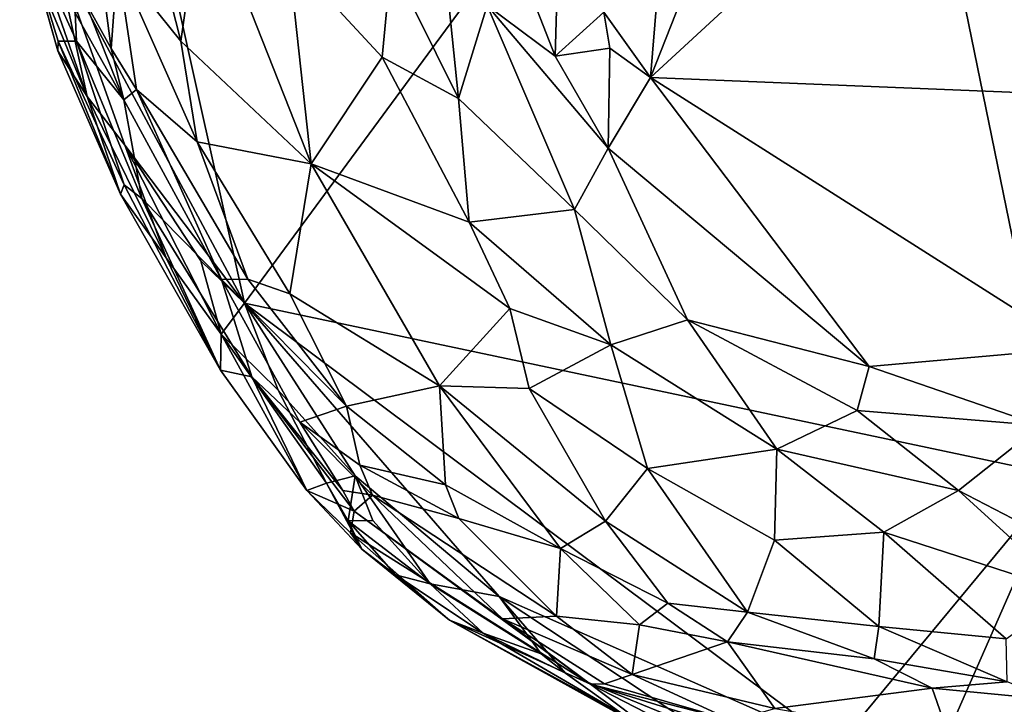
# Model space of a CAD drawing. Units: metres. Extents: x 24.8 to 28.4, y -3.7 to 8.1.
# Drawn here: x 27 to 27.4, y -2.7 to -2.4 of the extents above; entities that cross this region are included whole.
import ezdxf

# ---------------------------------------------------------------- set-up
doc = ezdxf.new("R2010")
doc.units = ezdxf.units.M

msp = doc.modelspace()

# ---------------------------------------------------------------- linework, layer by layer
at = {"layer": '1'}
for points in [[(27.75288, -3.14512, 4.84995), (27.36604, -2.13941, 4.83394), (27.85766, -1.52252, 4.83028)], [(27.07257, -2.53793, 4.83723), (26.99795, -2.20291, 4.8323), (27.36604, -2.13941, 4.83394)], [(27.46453, -2.62091, 4.84163), (27.07257, -2.53793, 4.83723), (27.36604, -2.13941, 4.83394)], [(27.46453, -2.62091, 4.84163), (27.36604, -2.13941, 4.83394), (27.75288, -3.14512, 4.84995)], [(26.98177, -2.36871, 4.83648), (26.99795, -2.20291, 4.8323), (27.07257, -2.53793, 4.83723)], [(27.34647, -2.22944, 5.60668), (27.26744, -2.42976, 5.61296), (27.50671, -2.20921, 5.6092)], [(27.50671, -2.20921, 5.6092), (27.26744, -2.42976, 5.61296), (27.65971, -2.44571, 5.60776)], [(27.27766, -2.30502, 5.60253), (27.26744, -2.42976, 5.61296), (27.34647, -2.22944, 5.60668)], [(27.27766, -2.30502, 5.60253), (27.24507, -2.39829, 5.60286), (27.26744, -2.42976, 5.61296)], [(26.99774, -2.33425, 5.40118), (26.99558, -2.39223, 5.32759), (27.00857, -2.41571, 5.38869)], [(26.99774, -2.33425, 5.40118), (27.00857, -2.41571, 5.38869), (27.01156, -2.37439, 5.42675)], [(27.02223, -2.33474, 5.46598), (27.01156, -2.37439, 5.42675), (27.042, -2.4123, 5.47)], [(27.02223, -2.33474, 5.46598), (27.042, -2.4123, 5.47), (27.05227, -2.33907, 5.51311)], [(27.05227, -2.33907, 5.51311), (27.042, -2.4123, 5.47), (27.10445, -2.47117, 5.52795)], [(27.05227, -2.33907, 5.51311), (27.10445, -2.47117, 5.52795), (27.09369, -2.3713, 5.55175)], [(26.96458, -2.35186, 5.09324), (26.97204, -2.37841, 4.92789), (26.98288, -2.41697, 5.00415)], [(26.96458, -2.35186, 5.09324), (26.98288, -2.41697, 5.00415), (26.98308, -2.41228, 5.1127)], [(26.96458, -2.35186, 5.09324), (26.98308, -2.41228, 5.1127), (26.99192, -2.41232, 5.25822)], [(26.99116, -2.39859, 5.28798), (26.96458, -2.35186, 5.09324), (26.99192, -2.41232, 5.25822)], [(27.14299, -2.37443, 5.58671), (27.17531, -2.43973, 5.59476), (27.16762, -2.3645, 5.59474)], [(27.16762, -2.3645, 5.59474), (27.17531, -2.43973, 5.59476), (27.18895, -2.39514, 5.59611)], [(26.99691, -2.43885, 4.85949), (26.97897, -2.38689, 4.85489), (26.98177, -2.36871, 4.83648)], [(27.01505, -2.46215, 4.84068), (26.99691, -2.43885, 4.85949), (26.98177, -2.36871, 4.83648)], [(27.07257, -2.53793, 4.83723), (27.01505, -2.46215, 4.84068), (26.98177, -2.36871, 4.83648)], [(27.09369, -2.3713, 5.55175), (27.10445, -2.47117, 5.52795), (27.13866, -2.41991, 5.57787)], [(27.09369, -2.3713, 5.55175), (27.13866, -2.41991, 5.57787), (27.14299, -2.37443, 5.58671)], [(27.01156, -2.37439, 5.42675), (27.00857, -2.41571, 5.38869), (27.0206, -2.43553, 5.40057)], [(27.01156, -2.37439, 5.42675), (27.0206, -2.43553, 5.40057), (27.04979, -2.46051, 5.45423)], [(27.01156, -2.37439, 5.42675), (27.04979, -2.46051, 5.45423), (27.042, -2.4123, 5.47)], [(27.14299, -2.37443, 5.58671), (27.13866, -2.41991, 5.57787), (27.17531, -2.43973, 5.59476)], [(26.99691, -2.43885, 4.85949), (26.98288, -2.41697, 5.00415), (26.97204, -2.37841, 4.92789)], [(26.97204, -2.37841, 4.92789), (26.97897, -2.38689, 4.85489), (26.99691, -2.43885, 4.85949)], [(27.20547, -2.37803, 5.58722), (27.18895, -2.39514, 5.59611), (27.22161, -2.41944, 5.601)], [(27.20547, -2.37803, 5.58722), (27.22161, -2.41944, 5.601), (27.22261, -2.38617, 5.58897)], [(27.22261, -2.38617, 5.58897), (27.22161, -2.41944, 5.601), (27.24507, -2.39829, 5.60286)], [(26.99558, -2.39223, 5.32759), (26.99116, -2.39859, 5.28798), (27.01454, -2.44035, 5.35286)], [(26.99558, -2.39223, 5.32759), (27.01454, -2.44035, 5.35286), (27.00857, -2.41571, 5.38869)], [(27.17531, -2.43973, 5.59476), (27.23101, -2.49297, 5.6046), (27.18895, -2.39514, 5.59611)], [(27.18895, -2.39514, 5.59611), (27.23101, -2.49297, 5.6046), (27.24709, -2.46353, 5.60992)], [(27.18895, -2.39514, 5.59611), (27.24709, -2.46353, 5.60992), (27.22161, -2.41944, 5.601)], [(26.99116, -2.39859, 5.28798), (26.99192, -2.41232, 5.25822), (27.01454, -2.44035, 5.35286)], [(27.24507, -2.39829, 5.60286), (27.22161, -2.41944, 5.601), (27.24791, -2.41562, 5.60569)], [(27.24507, -2.39829, 5.60286), (27.24791, -2.41562, 5.60569), (27.26744, -2.42976, 5.61296)], [(26.98288, -2.41697, 5.00415), (27.0129, -2.48568, 5.00692), (26.98308, -2.41228, 5.1127)], [(26.99192, -2.41232, 5.25822), (26.98308, -2.41228, 5.1127), (27.01477, -2.48127, 5.15714)], [(26.98308, -2.41228, 5.1127), (27.0129, -2.48568, 5.00692), (27.01477, -2.48127, 5.15714)], [(26.99192, -2.41232, 5.25822), (27.01477, -2.48127, 5.15714), (27.02326, -2.48769, 5.25155)], [(26.99192, -2.41232, 5.25822), (27.02326, -2.48769, 5.25155), (27.01454, -2.44035, 5.35286)], [(27.042, -2.4123, 5.47), (27.04979, -2.46051, 5.45423), (27.10445, -2.47117, 5.52795)], [(26.98288, -2.41697, 5.00415), (26.99691, -2.43885, 4.85949), (27.0129, -2.48568, 5.00692)], [(27.00857, -2.41571, 5.38869), (27.01454, -2.44035, 5.35286), (27.0206, -2.43553, 5.40057)], [(27.10445, -2.47117, 5.52795), (27.18035, -2.49911, 5.57982), (27.13866, -2.41991, 5.57787)], [(27.13866, -2.41991, 5.57787), (27.18035, -2.49911, 5.57982), (27.17531, -2.43973, 5.59476)], [(27.22161, -2.41944, 5.601), (27.24709, -2.46353, 5.60992), (27.24791, -2.41562, 5.60569)], [(27.24791, -2.41562, 5.60569), (27.24709, -2.46353, 5.60992), (27.26744, -2.42976, 5.61296)], [(27.26744, -2.42976, 5.61296), (27.24709, -2.46353, 5.60992), (27.37247, -2.56841, 5.61197)], [(27.26744, -2.42976, 5.61296), (27.37247, -2.56841, 5.61197), (27.47202, -2.55951, 5.61353)], [(27.65971, -2.44571, 5.60776), (27.26744, -2.42976, 5.61296), (27.47202, -2.55951, 5.61353)], [(27.0129, -2.48568, 5.00692), (26.99691, -2.43885, 4.85949), (27.03484, -2.51616, 4.86293)], [(27.03484, -2.51616, 4.86293), (26.99691, -2.43885, 4.85949), (27.01505, -2.46215, 4.84068)], [(27.01454, -2.44035, 5.35286), (27.06153, -2.52671, 5.37348), (27.0206, -2.43553, 5.40057)], [(27.0206, -2.43553, 5.40057), (27.06153, -2.52671, 5.37348), (27.07407, -2.52654, 5.42675)], [(27.04979, -2.46051, 5.45423), (27.0206, -2.43553, 5.40057), (27.07407, -2.52654, 5.42675)], [(27.01454, -2.44035, 5.35286), (27.02326, -2.48769, 5.25155), (27.06153, -2.52671, 5.37348)], [(27.17531, -2.43973, 5.59476), (27.18035, -2.49911, 5.57982), (27.23101, -2.49297, 5.6046)], [(27.06137, -2.55291, 4.84706), (27.01505, -2.46215, 4.84068), (27.05151, -2.51764, 4.8389)], [(27.01505, -2.46215, 4.84068), (27.07257, -2.53793, 4.83723), (27.05151, -2.51764, 4.8389)], [(27.03484, -2.51616, 4.86293), (27.01505, -2.46215, 4.84068), (27.06137, -2.55291, 4.84706)], [(27.04979, -2.46051, 5.45423), (27.07407, -2.52654, 5.42675), (27.09426, -2.53352, 5.46047)], [(27.04979, -2.46051, 5.45423), (27.09426, -2.53352, 5.46047), (27.10445, -2.47117, 5.52795)], [(27.23101, -2.49297, 5.6046), (27.28512, -2.54593, 5.60587), (27.24709, -2.46353, 5.60992)], [(27.24709, -2.46353, 5.60992), (27.28512, -2.54593, 5.60587), (27.37247, -2.56841, 5.61197)], [(27.10445, -2.47117, 5.52795), (27.09426, -2.53352, 5.46047), (27.16605, -2.57767, 5.52023)], [(27.10445, -2.47117, 5.52795), (27.16605, -2.57767, 5.52023), (27.19986, -2.54053, 5.57422)], [(27.18035, -2.49911, 5.57982), (27.10445, -2.47117, 5.52795), (27.19986, -2.54053, 5.57422)], [(27.01477, -2.48127, 5.15714), (27.0129, -2.48568, 5.00692), (27.06093, -2.57008, 5.00957)], [(27.02326, -2.48769, 5.25155), (27.01477, -2.48127, 5.15714), (27.06093, -2.57008, 5.00957)], [(27.0129, -2.48568, 5.00692), (27.03484, -2.51616, 4.86293), (27.06093, -2.57008, 5.00957)], [(27.02326, -2.48769, 5.25155), (27.06093, -2.57008, 5.00957), (27.07606, -2.5733, 5.23755)], [(27.06153, -2.52671, 5.37348), (27.02326, -2.48769, 5.25155), (27.07606, -2.5733, 5.23755)], [(27.23101, -2.49297, 5.6046), (27.18035, -2.49911, 5.57982), (27.24836, -2.55806, 5.59186)], [(27.23101, -2.49297, 5.6046), (27.24836, -2.55806, 5.59186), (27.28512, -2.54593, 5.60587)], [(27.18035, -2.49911, 5.57982), (27.19986, -2.54053, 5.57422), (27.24836, -2.55806, 5.59186)], [(27.06093, -2.57008, 5.00957), (27.03484, -2.51616, 4.86293), (27.06137, -2.55291, 4.84706)], [(27.06137, -2.55291, 4.84706), (27.05151, -2.51764, 4.8389), (27.07257, -2.53793, 4.83723)], [(27.07407, -2.52654, 5.42675), (27.06153, -2.52671, 5.37348), (27.1214, -2.58747, 5.43985)], [(27.06153, -2.52671, 5.37348), (27.07606, -2.5733, 5.23755), (27.09906, -2.59502, 5.32362)], [(27.06153, -2.52671, 5.37348), (27.09906, -2.59502, 5.32362), (27.1214, -2.58747, 5.43985)], [(27.09426, -2.53352, 5.46047), (27.07407, -2.52654, 5.42675), (27.1214, -2.58747, 5.43985)], [(27.09426, -2.53352, 5.46047), (27.1214, -2.58747, 5.43985), (27.16605, -2.57767, 5.52023)], [(27.06137, -2.55291, 4.84706), (27.07257, -2.53793, 4.83723), (27.08861, -2.57973, 4.84022)], [(27.08861, -2.57973, 4.84022), (27.07257, -2.53793, 4.83723), (27.12558, -2.62092, 4.8391)], [(27.12558, -2.62092, 4.8391), (27.07257, -2.53793, 4.83723), (27.19472, -2.67877, 4.83979)], [(27.19472, -2.67877, 4.83979), (27.07257, -2.53793, 4.83723), (27.35728, -2.75049, 4.84226)], [(27.35728, -2.75049, 4.84226), (27.07257, -2.53793, 4.83723), (27.46453, -2.62091, 4.84163)], [(27.19986, -2.54053, 5.57422), (27.16605, -2.57767, 5.52023), (27.20919, -2.57895, 5.55642)], [(27.19986, -2.54053, 5.57422), (27.20919, -2.57895, 5.55642), (27.24836, -2.55806, 5.59186)], [(27.24836, -2.55806, 5.59186), (27.32814, -2.6081, 5.59468), (27.28512, -2.54593, 5.60587)], [(27.28512, -2.54593, 5.60587), (27.32814, -2.6081, 5.59468), (27.3666, -2.58949, 5.6077)], [(27.28512, -2.54593, 5.60587), (27.3666, -2.58949, 5.6077), (27.37247, -2.56841, 5.61197)], [(27.06093, -2.57008, 5.00957), (27.06137, -2.55291, 4.84706), (27.10237, -2.62781, 4.88354)], [(27.06137, -2.55291, 4.84706), (27.08861, -2.57973, 4.84022), (27.11186, -2.62433, 4.84621)], [(27.10237, -2.62781, 4.88354), (27.06137, -2.55291, 4.84706), (27.11186, -2.62433, 4.84621)], [(27.24836, -2.55806, 5.59186), (27.20919, -2.57895, 5.55642), (27.26595, -2.6174, 5.5624)], [(27.24836, -2.55806, 5.59186), (27.26595, -2.6174, 5.5624), (27.32814, -2.6081, 5.59468)], [(27.37247, -2.56841, 5.61197), (27.45463, -2.5967, 5.60805), (27.47202, -2.55951, 5.61353)], [(27.07606, -2.5733, 5.23755), (27.06093, -2.57008, 5.00957), (27.10237, -2.62781, 4.88354)], [(27.37247, -2.56841, 5.61197), (27.3666, -2.58949, 5.6077), (27.45463, -2.5967, 5.60805)], [(27.07606, -2.5733, 5.23755), (27.10237, -2.62781, 4.88354), (27.12511, -2.63788, 5.17701)], [(27.09906, -2.59502, 5.32362), (27.07606, -2.5733, 5.23755), (27.11978, -2.62782, 5.23432)], [(27.07606, -2.5733, 5.23755), (27.12511, -2.63788, 5.17701), (27.11978, -2.62782, 5.23432)], [(27.11186, -2.62433, 4.84621), (27.08861, -2.57973, 4.84022), (27.12558, -2.62092, 4.8391)], [(27.16605, -2.57767, 5.52023), (27.1214, -2.58747, 5.43985), (27.16895, -2.62522, 5.46149)], [(27.16895, -2.62522, 5.46149), (27.22425, -2.65568, 5.48416), (27.16605, -2.57767, 5.52023)], [(27.16605, -2.57767, 5.52023), (27.22425, -2.65568, 5.48416), (27.24587, -2.64254, 5.52473)], [(27.20919, -2.57895, 5.55642), (27.16605, -2.57767, 5.52023), (27.24587, -2.64254, 5.52473)], [(27.20919, -2.57895, 5.55642), (27.24587, -2.64254, 5.52473), (27.26595, -2.6174, 5.5624)], [(27.09906, -2.59502, 5.32362), (27.1278, -2.61572, 5.37118), (27.1214, -2.58747, 5.43985)], [(27.1214, -2.58747, 5.43985), (27.1278, -2.61572, 5.37118), (27.16895, -2.62522, 5.46149)], [(27.3666, -2.58949, 5.6077), (27.32814, -2.6081, 5.59468), (27.41536, -2.62792, 5.59635)], [(27.3666, -2.58949, 5.6077), (27.41536, -2.62792, 5.59635), (27.45463, -2.5967, 5.60805)], [(27.09906, -2.59502, 5.32362), (27.11978, -2.62782, 5.23432), (27.13396, -2.63005, 5.32695)], [(27.09906, -2.59502, 5.32362), (27.13396, -2.63005, 5.32695), (27.1278, -2.61572, 5.37118)], [(27.41536, -2.62792, 5.59635), (27.45411, -2.64799, 5.58524), (27.45463, -2.5967, 5.60805)], [(27.26595, -2.6174, 5.5624), (27.32688, -2.65175, 5.56026), (27.32814, -2.6081, 5.59468)], [(27.32688, -2.65175, 5.56026), (27.37952, -2.6479, 5.57879), (27.32814, -2.6081, 5.59468)], [(27.32814, -2.6081, 5.59468), (27.37952, -2.6479, 5.57879), (27.41536, -2.62792, 5.59635)], [(27.1278, -2.61572, 5.37118), (27.13396, -2.63005, 5.32695), (27.17533, -2.64138, 5.42696)], [(27.16895, -2.62522, 5.46149), (27.1278, -2.61572, 5.37118), (27.17533, -2.64138, 5.42696)], [(27.24587, -2.64254, 5.52473), (27.31392, -2.68632, 5.51581), (27.26595, -2.6174, 5.5624)], [(27.26595, -2.6174, 5.5624), (27.31392, -2.68632, 5.51581), (27.32688, -2.65175, 5.56026)], [(27.12224, -2.64247, 4.85422), (27.11186, -2.62433, 4.84621), (27.12558, -2.62092, 4.8391)], [(27.12224, -2.64247, 4.85422), (27.12558, -2.62092, 4.8391), (27.13413, -2.64223, 4.84283)], [(27.16161, -2.67265, 4.84631), (27.13413, -2.64223, 4.84283), (27.12558, -2.62092, 4.8391)], [(27.16161, -2.67265, 4.84631), (27.12558, -2.62092, 4.8391), (27.19472, -2.67877, 4.83979)], [(27.39762, -2.77292, 4.84516), (27.35728, -2.75049, 4.84226), (27.46453, -2.62091, 4.84163)], [(27.46014, -2.79641, 4.84306), (27.39762, -2.77292, 4.84516), (27.46453, -2.62091, 4.84163)], [(27.10237, -2.62781, 4.88354), (27.11186, -2.62433, 4.84621), (27.1289, -2.6561, 4.90498)], [(27.12347, -2.64814, 5.03599), (27.10237, -2.62781, 4.88354), (27.1289, -2.6561, 4.90498)], [(27.12511, -2.63788, 5.17701), (27.10237, -2.62781, 4.88354), (27.12347, -2.64814, 5.03599)], [(27.1289, -2.6561, 4.90498), (27.11186, -2.62433, 4.84621), (27.12224, -2.64247, 4.85422)], [(27.13396, -2.63005, 5.32695), (27.11978, -2.62782, 5.23432), (27.12511, -2.63788, 5.17701)], [(27.22425, -2.65568, 5.48416), (27.16895, -2.62522, 5.46149), (27.17533, -2.64138, 5.42696)], [(27.41536, -2.62792, 5.59635), (27.37952, -2.6479, 5.57879), (27.46919, -2.67706, 5.56328)], [(27.41536, -2.62792, 5.59635), (27.46919, -2.67706, 5.56328), (27.45411, -2.64799, 5.58524)], [(27.13396, -2.63005, 5.32695), (27.12511, -2.63788, 5.17701), (27.19637, -2.68941, 5.23252)], [(27.17533, -2.64138, 5.42696), (27.13396, -2.63005, 5.32695), (27.22231, -2.68822, 5.35337)], [(27.13396, -2.63005, 5.32695), (27.19637, -2.68941, 5.23252), (27.22231, -2.68822, 5.35337)], [(27.16161, -2.67265, 4.84631), (27.12224, -2.64247, 4.85422), (27.13413, -2.64223, 4.84283)], [(27.12511, -2.63788, 5.17701), (27.12347, -2.64814, 5.03599), (27.23869, -2.72089, 5.12924)], [(27.12511, -2.63788, 5.17701), (27.23869, -2.72089, 5.12924), (27.19637, -2.68941, 5.23252)], [(27.17533, -2.64138, 5.42696), (27.22231, -2.68822, 5.35337), (27.22425, -2.65568, 5.48416)], [(27.1289, -2.6561, 4.90498), (27.12224, -2.64247, 4.85422), (27.14506, -2.66836, 4.872)], [(27.14506, -2.66836, 4.872), (27.12224, -2.64247, 4.85422), (27.16161, -2.67265, 4.84631)], [(27.24587, -2.64254, 5.52473), (27.22425, -2.65568, 5.48416), (27.27568, -2.68201, 5.48964)], [(27.24587, -2.64254, 5.52473), (27.27568, -2.68201, 5.48964), (27.31392, -2.68632, 5.51581)], [(27.12347, -2.64814, 5.03599), (27.1289, -2.6561, 4.90498), (27.17095, -2.69019, 4.96207)], [(27.12347, -2.64814, 5.03599), (27.17095, -2.69019, 4.96207), (27.23869, -2.72089, 5.12924)], [(27.32688, -2.65175, 5.56026), (27.31392, -2.68632, 5.51581), (27.37703, -2.69322, 5.53358)], [(27.32688, -2.65175, 5.56026), (27.37703, -2.69322, 5.53358), (27.37952, -2.6479, 5.57879)], [(27.37952, -2.6479, 5.57879), (27.37703, -2.69322, 5.53358), (27.43822, -2.69906, 5.53903)], [(27.37952, -2.6479, 5.57879), (27.43822, -2.69906, 5.53903), (27.46919, -2.67706, 5.56328)], [(27.1289, -2.6561, 4.90498), (27.14506, -2.66836, 4.872), (27.17095, -2.69019, 4.96207)], [(27.22425, -2.65568, 5.48416), (27.22231, -2.68822, 5.35337), (27.26212, -2.69237, 5.43581)], [(27.22425, -2.65568, 5.48416), (27.26212, -2.69237, 5.43581), (27.27568, -2.68201, 5.48964)], [(27.14506, -2.66836, 4.872), (27.16161, -2.67265, 4.84631), (27.18702, -2.69635, 4.85918)], [(27.14506, -2.66836, 4.872), (27.18702, -2.69635, 4.85918), (27.17095, -2.69019, 4.96207)], [(27.18702, -2.69635, 4.85918), (27.16161, -2.67265, 4.84631), (27.215, -2.7062, 4.84821)], [(27.16161, -2.67265, 4.84631), (27.19472, -2.67877, 4.83979), (27.215, -2.7062, 4.84821)], [(27.215, -2.7062, 4.84821), (27.19472, -2.67877, 4.83979), (27.22654, -2.71558, 4.85024)], [(27.22654, -2.71558, 4.85024), (27.19472, -2.67877, 4.83979), (27.28907, -2.74121, 4.84586)], [(27.28907, -2.74121, 4.84586), (27.19472, -2.67877, 4.83979), (27.35728, -2.75049, 4.84226)], [(27.27568, -2.68201, 5.48964), (27.26212, -2.69237, 5.43581), (27.30438, -2.70047, 5.47187)], [(27.27568, -2.68201, 5.48964), (27.30438, -2.70047, 5.47187), (27.31392, -2.68632, 5.51581)], [(27.22231, -2.68822, 5.35337), (27.19637, -2.68941, 5.23252), (27.2586, -2.71612, 5.29498)], [(27.19637, -2.68941, 5.23252), (27.23869, -2.72089, 5.12924), (27.2453, -2.72074, 5.1996)], [(27.19637, -2.68941, 5.23252), (27.2453, -2.72074, 5.1996), (27.2586, -2.71612, 5.29498)], [(27.26212, -2.69237, 5.43581), (27.22231, -2.68822, 5.35337), (27.2586, -2.71612, 5.29498)], [(27.31392, -2.68632, 5.51581), (27.30438, -2.70047, 5.47187), (27.3748, -2.7087, 5.50664)], [(27.31392, -2.68632, 5.51581), (27.3748, -2.7087, 5.50664), (27.37703, -2.69322, 5.53358)], [(27.17095, -2.69019, 4.96207), (27.18702, -2.69635, 4.85918), (27.25547, -2.73626, 4.86255)], [(27.23869, -2.72089, 5.12924), (27.17095, -2.69019, 4.96207), (27.27207, -2.74608, 4.95349)], [(27.17095, -2.69019, 4.96207), (27.25547, -2.73626, 4.86255), (27.27207, -2.74608, 4.95349)], [(27.26212, -2.69237, 5.43581), (27.2586, -2.71612, 5.29498), (27.30438, -2.70047, 5.47187)], [(27.37703, -2.69322, 5.53358), (27.3748, -2.7087, 5.50664), (27.43872, -2.71975, 5.50655)], [(27.43822, -2.69906, 5.53903), (27.37703, -2.69322, 5.53358), (27.43872, -2.71975, 5.50655)], [(27.18702, -2.69635, 4.85918), (27.215, -2.7062, 4.84821), (27.22654, -2.71558, 4.85024)], [(27.18702, -2.69635, 4.85918), (27.22654, -2.71558, 4.85024), (27.25547, -2.73626, 4.86255)], [(27.2586, -2.71612, 5.29498), (27.32713, -2.73254, 5.33286), (27.30438, -2.70047, 5.47187)], [(27.30438, -2.70047, 5.47187), (27.32713, -2.73254, 5.33286), (27.40262, -2.72273, 5.47871)], [(27.3748, -2.7087, 5.50664), (27.30438, -2.70047, 5.47187), (27.40262, -2.72273, 5.47871)], [(27.3748, -2.7087, 5.50664), (27.40262, -2.72273, 5.47871), (27.43872, -2.71975, 5.50655)], [(27.25547, -2.73626, 4.86255), (27.22654, -2.71558, 4.85024), (27.28907, -2.74121, 4.84586)], [(27.2586, -2.71612, 5.29498), (27.2453, -2.72074, 5.1996), (27.30661, -2.73823, 5.2396)], [(27.2586, -2.71612, 5.29498), (27.30661, -2.73823, 5.2396), (27.32713, -2.73254, 5.33286)], [(27.2453, -2.72074, 5.1996), (27.23869, -2.72089, 5.12924), (27.30661, -2.73823, 5.2396)], [(27.23869, -2.72089, 5.12924), (27.27207, -2.74608, 4.95349), (27.27615, -2.74017, 5.08014)], [(27.23869, -2.72089, 5.12924), (27.31374, -2.74413, 5.13148), (27.30661, -2.73823, 5.2396)], [(27.23869, -2.72089, 5.12924), (27.27615, -2.74017, 5.08014), (27.31374, -2.74413, 5.13148)], [(27.40262, -2.72273, 5.47871), (27.32713, -2.73254, 5.33286), (27.41111, -2.74714, 5.33579)], [(27.43872, -2.71975, 5.50655), (27.40262, -2.72273, 5.47871), (27.46089, -2.72839, 5.48076)], [(27.40262, -2.72273, 5.47871), (27.41111, -2.74714, 5.33579), (27.46089, -2.72839, 5.48076)], [(27.46089, -2.72839, 5.48076), (27.41111, -2.74714, 5.33579), (27.49575, -2.74594, 5.35787)]]:
    msp.add_3dface(points, dxfattribs=at)

doc.saveas('drawing.dxf')
